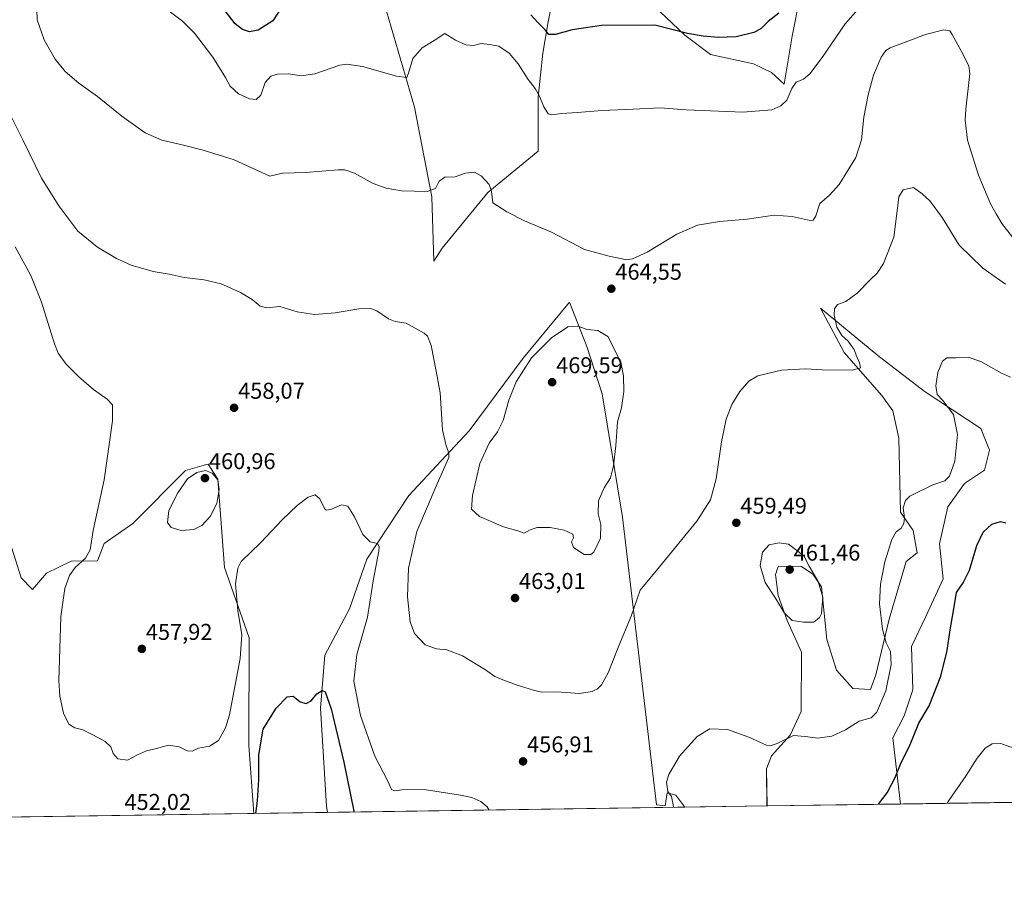
# Model space of a CAD drawing. Units: metres. Extents: x 601063 to 604523, y 4699092 to 4701456.
# Drawn here: x 602918 to 603349, y 4699092 to 4699468 of the extents above; entities that cross this region are included whole.
import ezdxf
from ezdxf.enums import TextEntityAlignment as Align

# ---------------------------------------------------------------- set-up
doc = ezdxf.new("R2010")
doc.units = ezdxf.units.M
doc.header["$MEASUREMENT"] = 0
for name, color, linetype, lineweight in [('Carátula', 7, 'Continuous', 5), ('Comarca CxS', 133, 'Continuous', 0), ('Comunidad Autónoma CxS', 142, 'Continuous', 0), ('Cultivos herbáceos CxS', 92, 'Continuous', 0), ('Curva de nivel maestra', 36, 'Continuous', 30), ('Curva de nivel normal', 36, 'Continuous', 0), ('Matorral', 135, 'Continuous', 0), ('Matorral CxS', 135, 'Continuous', 0), ('Municipio CxS', 142, 'Continuous', 0), ('Provincia CxS', 1, 'Continuous', 0), ('Punto de cota en terreno', 7, 'Continuous', 0), ('Rótulo de punto de cota en terreno', 19, 'Continuous', 0)]:
    doc.layers.add(name, color=color, linetype=linetype, lineweight=lineweight)
doc.styles.add('Arial', font='txt', dxfattribs={"height": 0.2})

# ---------------------------------------------------------------- blocks, each defined once
blk = doc.blocks.new('*U155')
at = {"layer": 'Cultivos herbáceos CxS', "color": 92, "linetype": 'Continuous', "lineweight": 0}
for points in [[(603078.5, 4699471.37, 473.11), (603090.79, 4699429.34, 467.85), (603098.4, 4699390.07, 464.53), (603099.2, 4699362.01, 462.16), (603102.81, 4699367.63, 462.65), (603122.84, 4699392.07, 464.76), (603144.87, 4699410.11, 467.61), (603144.87, 4699433.75, 469.78), (603146.87, 4699452.99, 472.88), (603149.29, 4699466.76, 475.72), (603152.48, 4699483.05, 478.65)], [(603192.74, 4699476.43, 476.7), (603209.16, 4699460.8, 474.71), (603220.38, 4699452.39, 473.57), (603239.21, 4699448.38, 472.77), (603247.02, 4699444.57, 471.77), (603252.63, 4699439.36, 470.62), (603256.03, 4699460.4, 472.86), (603262.84, 4699494.47, 475.74)], [(603391.42, 4699125.73, 450.39), (603303.47, 4699124.44, 447.85), (603300.14, 4699153.36, 451.89), (603305.1, 4699163.05, 451.77), (603308.88, 4699174.39, 451.54), (603308.41, 4699193.29, 452.2), (603314.55, 4699206.52, 452.05), (603322.24, 4699223.03, 451.78), (603320.58, 4699238.26, 451.76), (603324.23, 4699254.49, 452.02), (603331.56, 4699264.64, 452.84), (603340.29, 4699270.55, 451.92), (603342.42, 4699279.29, 452.01), (603338.64, 4699288.74, 452.82), (603313.84, 4699305.05, 456.08), (603293.53, 4699320.64, 458.07), (603268.5, 4699341.43, 461.34), (603278.89, 4699322.06, 460.31), (603295.42, 4699303.16, 459.19), (603300.14, 4699296.54, 458.73), (603302.74, 4699284.49, 457.92), (603303.45, 4699252.12, 454.98), (603309.12, 4699244.09, 454.29), (603310.77, 4699234.4, 454.31), (603306.05, 4699230.62, 454.26), (603298.49, 4699205.28, 454.49), (603292.73, 4699180.97, 456.12), (603290.35, 4699174.55, 456.3), (603282.69, 4699175, 457.66), (603275.46, 4699183.01, 458.77), (603271.21, 4699196.48, 458.58), (603268.97, 4699219.52, 459.64), (603265.07, 4699225.07, 459.97), (603260.11, 4699228.38, 460.36), (603250.08, 4699228.5, 460.68), (603249.44, 4699226.69, 460.69), (603249.21, 4699226.07, 460.69), (603248.78, 4699224.83, 460.66), (603249.96, 4699215.62, 460.25), (603253.97, 4699204.75, 459.61), (603260.11, 4699190.81, 458.94), (603260.03, 4699164.9, 457.26), (603255.27, 4699154.54, 454.87), (603247.01, 4699145.56, 453.73), (603244.88, 4699139.89, 453.35), (603245.08, 4699123.58, 453.56), (603209.11, 4699123.05, 453.86), (603205.2, 4699128.32, 454.54), (603201.43, 4699129.26, 455.01), (603200.48, 4699123.59, 455.31), (603196.7, 4699124.06, 455.34), (603181.83, 4699250, 463.4), (603172.85, 4699303.87, 466.2), (603166.24, 4699324.66, 465.7), (603164.66, 4699328.71, 465.27), (603158.68, 4699344.04, 464.2), (603138.37, 4699319.46, 464.72), (603114.75, 4699287.8, 461.4), (603088.3, 4699259.45, 457.31), (603069.88, 4699231.57, 454.34), (603062.32, 4699209.83, 452.75), (603051.46, 4699189.51, 450.81), (603049.57, 4699166.36, 449.57), (603052.22, 4699123.5, 446.94), (603052.6, 4699120.74, 446.79), (603020.39, 4699120.27, 450.3), (603018.16, 4699150.06, 451.84), (603018.4, 4699197.08, 453.6), (603007.57, 4699227.96, 456.41), (603004.7, 4699266.54, 459.48), (603004.41, 4699267, 459.52), (603000.45, 4699273.16, 459.19), (602998.71, 4699272.66, 459.29), (602990.53, 4699270.32, 459.09), (602967.39, 4699247.17, 457.44), (602954.87, 4699238.42, 455.86), (602952.03, 4699230.86, 456.32), (602940.46, 4699230.63, 453.88), (602929.6, 4699225.43, 452.23), (602923.46, 4699218.34, 451.44), (602918.6, 4699223.4, 450.91), (602912.74, 4699241.96, 450.06)]]:
    blk.add_polyline3d(points, dxfattribs=at)
blk = doc.blocks.new('*U156')
at = {"layer": 'Comarca CxS', "color": 133, "linetype": 'Continuous', "lineweight": 0}
blk.add_polyline3d([(603948.68, 4699133.94, 447.58), (601096.05, 4699091.93, 436.31)], dxfattribs=at)
blk = doc.blocks.new('*U157')
at = {"layer": 'Municipio CxS', "color": 142, "linetype": 'Continuous', "lineweight": 0}
blk.add_polyline3d([(603948.68, 4699133.94, 447.58), (601096.05, 4699091.93, 436.31)], dxfattribs=at)
blk = doc.blocks.new('*U158')
at = {"layer": 'Comarca CxS', "color": 133, "linetype": 'Continuous', "lineweight": 0}
blk.add_polyline3d([(603948.68, 4699133.94, 447.58), (601096.05, 4699091.93, 436.31)], dxfattribs=at)
blk = doc.blocks.new('*U159')
at = {"layer": 'Municipio CxS', "color": 142, "linetype": 'Continuous', "lineweight": 0}
blk.add_polyline3d([(603948.68, 4699133.94, 447.58), (601096.05, 4699091.93, 436.31)], dxfattribs=at)
blk = doc.blocks.new('*U175')
at = {"layer": 'Curva de nivel normal', "color": 36, "linetype": 'Continuous', "lineweight": 0}
blk.add_polyline3d([(603355.19, 4699125.2, 445), (603355.16, 4699125.83, 445), (603355.54, 4699137.38, 445), (603356.4, 4699143.81, 445), (603356.22, 4699147.55, 445), (603354.9, 4699148.76, 445), (603351.42, 4699149.44, 445), (603347.43, 4699150.89, 445), (603343.62, 4699150.82, 445), (603340.54, 4699148.8, 445), (603337.15, 4699144.46, 445), (603332.2, 4699136.94, 445), (603324.62, 4699125.9, 445), (603323.91, 4699124.74, 445)], dxfattribs=at)
blk = doc.blocks.new('*U188')
at = {"layer": 'Curva de nivel normal', "color": 36, "linetype": 'Continuous', "lineweight": 0}
for points in [[(602915.86, 4699368.21, 455), (602922.74, 4699355.7, 455), (602927.51, 4699344, 455), (602933.11, 4699325.78, 455), (602934.8, 4699321.76, 455), (602938.03, 4699317.09, 455), (602943.75, 4699311.35, 455), (602950.16, 4699305.87, 455), (602956.18, 4699301.55, 455), (602958.54, 4699299.12, 455), (602958.5, 4699292.06, 455), (602954.83, 4699266.23, 455), (602950.12, 4699244.06, 455), (602948.74, 4699235.65, 455), (602946.72, 4699231.99, 455), (602942.2, 4699227.94, 455), (602939.71, 4699224.49, 455), (602937.6, 4699218.7, 455), (602935.88, 4699206.5, 455), (602934.99, 4699178.36, 455), (602935.44, 4699171.66, 455), (602937.06, 4699164.23, 455), (602939.4, 4699159.43, 455), (602942.06, 4699157.75, 455), (602945.54, 4699156.92, 455), (602949.9, 4699154.65, 455), (602955.27, 4699151.86, 455), (602957.77, 4699149.43, 455), (602958.83, 4699146.49, 455), (602960.84, 4699144.17, 455), (602965.04, 4699143.58, 455), (602969.41, 4699146.02, 455), (602973.47, 4699147.74, 455), (602977.75, 4699148.74, 455), (602983, 4699150.21, 455), (602987.72, 4699149.43, 455), (602991.21, 4699147.75, 455), (602993.47, 4699147.52, 455), (602996.14, 4699148.86, 455), (603000.98, 4699149.73, 455), (603004.89, 4699152.2, 455), (603007.95, 4699157.79, 455), (603009.71, 4699163.46, 455), (603014.48, 4699188.13, 455), (603015.09, 4699198.48, 455), (603013.36, 4699209.13, 455), (603012.44, 4699220.8, 455), (603013.39, 4699227.63, 455), (603014.85, 4699230.62, 455), (603023.45, 4699238.89, 455), (603032.79, 4699248.76, 455), (603039.31, 4699255, 455), (603044.18, 4699258.64, 455), (603047.26, 4699259.71, 455), (603049.26, 4699258, 455), (603051.41, 4699253.68, 455), (603052.14, 4699253.03, 455), (603054.13, 4699253.31, 455), (603058.79, 4699255.28, 455), (603061.62, 4699254.72, 455), (603064.55, 4699250.16, 455), (603068.06, 4699242.41, 455), (603071.34, 4699239.21, 455), (603074.48, 4699238.48, 455), (603075.31, 4699237.16, 455), (603075.1, 4699235.1, 455), (603072.68, 4699222.02, 455), (603070.22, 4699206.22, 455), (603065.54, 4699189.86, 455), (603064.24, 4699178.16, 455), (603067.15, 4699163.23, 455), (603073.4, 4699145.36, 455), (603079.08, 4699134.44, 455), (603080.71, 4699130.77, 455), (603081.97, 4699130.25, 455), (603085.21, 4699130.69, 455), (603095.05, 4699130.74, 455), (603110.88, 4699128.29, 455), (603115.82, 4699127.28, 455), (603119.78, 4699125.55, 455), (603122.55, 4699123.22, 455), (603123.41, 4699121.79, 455)], [(603204.04, 4699122.97, 455), (603204.13, 4699123.31, 455), (603203.28, 4699127.69, 455), (603201.7, 4699129.95, 455), (603201.14, 4699133.99, 455), (603202.12, 4699137.34, 455), (603206.81, 4699145.32, 455), (603214.53, 4699154.02, 455), (603220.11, 4699157.26, 455), (603227.77, 4699157.02, 455), (603237.15, 4699153.67, 455), (603244.79, 4699150.24, 455), (603246.39, 4699149.93, 455), (603249.49, 4699150.93, 455), (603256.61, 4699154.42, 455), (603261.74, 4699154.04, 455), (603267.34, 4699153.29, 455), (603273.41, 4699154.17, 455), (603279.43, 4699156.93, 455), (603285.43, 4699160.64, 455), (603290.63, 4699162.09, 455), (603293.22, 4699164.67, 455), (603297.03, 4699174.02, 455), (603299.39, 4699185.53, 455), (603299.16, 4699191.12, 455), (603297.25, 4699194.95, 455), (603295.59, 4699200.88, 455), (603294.28, 4699212.01, 455), (603294.7, 4699220.65, 455), (603296.7, 4699230.4, 455), (603299.8, 4699240.23, 455), (603301.66, 4699243.56, 455), (603303.77, 4699245.2, 455), (603304.98, 4699247.12, 455), (603305.21, 4699249.62, 455), (603304.73, 4699254.04, 455), (603305.73, 4699257.31, 455), (603307.58, 4699259.07, 455), (603317.72, 4699264.13, 455), (603322.97, 4699265.88, 455), (603324.97, 4699267.9, 455), (603327.28, 4699274.45, 455), (603328.43, 4699286.12, 455), (603326.74, 4699294.92, 455), (603322.11, 4699301, 455), (603319.62, 4699303.59, 455), (603318.95, 4699307.48, 455), (603319.87, 4699313.25, 455), (603321.9, 4699318.28, 455), (603323.87, 4699319.66, 455), (603327.76, 4699319.61, 455), (603333.1, 4699320, 455), (603338.76, 4699318.13, 455), (603347.76, 4699312.96, 455), (603351.75, 4699311.21, 455)], [(603150.08, 4699122.18, 455), (603151.29, 4699122.33, 455), (603152.19, 4699122.21, 455)]]:
    blk.add_polyline3d(points, dxfattribs=at)
blk = doc.blocks.new('*U190')
at = {"layer": 'Curva de nivel maestra', "color": 36, "linetype": 'Continuous', "lineweight": 30}
for points in [[(603293.93, 4699124.3, 450), (603297.62, 4699129.31, 450), (603301.14, 4699136.08, 450), (603303.76, 4699142.63, 450), (603307.43, 4699149.73, 450), (603311.5, 4699159.79, 450), (603316.13, 4699167.43, 450), (603321.23, 4699180.34, 450), (603324.01, 4699191.64, 450), (603325.31, 4699200.68, 450), (603326.77, 4699208.96, 450), (603327.98, 4699217.01, 450), (603330.93, 4699221.28, 450), (603333.72, 4699226.8, 450), (603336.97, 4699237.53, 450), (603339.66, 4699243.43, 450), (603343.5, 4699246.88, 450), (603347.36, 4699247.99, 450), (603349.6, 4699247.44, 450)], [(603021.23, 4699120.28, 450), (603021.94, 4699125.8, 450), (603022.65, 4699135.21, 450), (603022.59, 4699145.98, 450), (603024.46, 4699157.15, 450), (603030.21, 4699166.36, 450), (603034.98, 4699171.37, 450), (603037.68, 4699171.62, 450), (603040.69, 4699169.08, 450), (603043.35, 4699168.45, 450), (603045.55, 4699169.55, 450), (603048.02, 4699172.64, 450), (603050.37, 4699174.1, 450), (603051.66, 4699173.46, 450), (603054.28, 4699166.07, 450), (603059.78, 4699142.72, 450), (603064.15, 4699121.35, 450), (603064.27, 4699120.92, 450)]]:
    blk.add_polyline3d(points, dxfattribs=at)
blk = doc.blocks.new('5PATER')
at = {"layer": 'Carátula', "linetype": 'Continuous', "lineweight": 5}
h = blk.add_hatch(color=250, dxfattribs=at)
edge = h.paths.add_edge_path()
edge.add_ellipse((0, 0.01), major_axis=(-1.33, -1.34), ratio=0.999422, start_angle=0, end_angle=360)

msp = doc.modelspace()

# ---------------------------------------------------------------- linework, layer by layer
at = {"layer": 'Comunidad Autónoma CxS', "color": 142, "linetype": 'Continuous', "lineweight": 0}
msp.add_polyline3d([(604523.12, 4699142.4, 409.12), (601096.05, 4699091.93, 436.31), (601062.58, 4701405.14, 403.93), (604488.49, 4701455.6, 373.06), (604523.12, 4699142.4, 409.12)], close=True, dxfattribs=at)
msp.add_polyline3d([(604523.12, 4699142.4, 409.12), (601096.05, 4699091.93, 436.31), (601062.58, 4701405.14, 403.93), (604488.49, 4701455.6, 373.06), (604523.12, 4699142.4, 409.12)], close=True, dxfattribs=at)
at = {"layer": 'Cultivos herbáceos CxS', "color": 92, "linetype": 'Continuous', "lineweight": 0}
for points in [[(603262.84, 4699494.47, 475.74), (603256.03, 4699460.4, 472.86), (603252.63, 4699439.36, 470.62), (603247.02, 4699444.57, 471.77), (603239.21, 4699448.38, 472.77), (603220.38, 4699452.39, 473.57), (603209.16, 4699460.8, 474.71), (603192.74, 4699476.43, 476.7)], [(603152.48, 4699483.05, 478.65), (603149.29, 4699466.76, 475.72), (603146.87, 4699452.99, 472.88), (603144.87, 4699433.75, 469.78), (603144.87, 4699410.11, 467.61), (603122.84, 4699392.07, 464.76), (603102.81, 4699367.63, 462.65), (603099.2, 4699362.02, 462.16), (603098.4, 4699390.07, 464.53), (603090.79, 4699429.35, 467.85), (603078.5, 4699471.37, 473.11)], [(603052.59, 4699120.74, 446.79), (603052.22, 4699123.5, 446.94), (603049.57, 4699166.36, 449.57), (603051.46, 4699189.51, 450.81), (603062.32, 4699209.83, 452.75), (603069.88, 4699231.57, 454.34), (603088.3, 4699259.45, 457.31), (603114.75, 4699287.8, 461.4), (603138.37, 4699319.46, 464.72), (603158.68, 4699344.04, 464.2), (603164.66, 4699328.71, 465.27), (603166.24, 4699324.66, 465.7), (603172.85, 4699303.87, 466.2), (603181.83, 4699250, 463.4), (603196.7, 4699124.06, 455.34), (603200.48, 4699123.59, 455.31), (603201.43, 4699129.26, 455.01), (603205.2, 4699128.32, 454.54), (603209.11, 4699123.05, 453.86)], [(603245.07, 4699123.58, 453.56), (603244.88, 4699139.89, 453.35), (603247.01, 4699145.56, 453.73), (603255.27, 4699154.54, 454.87), (603260.03, 4699164.9, 457.26), (603260.11, 4699190.81, 458.94), (603253.97, 4699204.75, 459.61), (603249.96, 4699215.62, 460.25), (603248.78, 4699224.83, 460.66), (603249.21, 4699226.07, 460.69), (603249.44, 4699226.69, 460.69), (603250.08, 4699228.5, 460.68), (603260.11, 4699228.38, 460.36), (603265.07, 4699225.07, 459.97), (603268.97, 4699219.52, 459.64), (603271.21, 4699196.48, 458.58), (603275.46, 4699183.01, 458.77), (603282.69, 4699175, 457.66), (603290.35, 4699174.55, 456.3), (603292.73, 4699180.97, 456.12), (603298.49, 4699205.28, 454.49), (603306.05, 4699230.62, 454.26), (603310.77, 4699234.4, 454.31), (603309.12, 4699244.09, 454.29), (603303.45, 4699252.12, 454.98), (603302.74, 4699284.49, 457.92), (603300.14, 4699296.54, 458.73), (603295.42, 4699303.16, 459.19), (603278.89, 4699322.06, 460.31), (603268.5, 4699341.44, 461.34), (603293.53, 4699320.64, 458.07), (603313.84, 4699305.05, 456.08), (603338.64, 4699288.74, 452.82), (603342.42, 4699279.29, 452.01), (603340.29, 4699270.55, 451.92), (603331.56, 4699264.65, 452.84), (603324.23, 4699254.49, 452.02), (603320.58, 4699238.26, 451.76), (603322.24, 4699223.03, 451.78), (603314.55, 4699206.52, 452.05), (603308.41, 4699193.29, 452.2), (603308.88, 4699174.39, 451.54), (603305.1, 4699163.05, 451.77), (603300.14, 4699153.36, 451.89), (603303.47, 4699124.44, 447.85)], [(602912.74, 4699241.96, 450.06), (602918.6, 4699223.4, 450.91), (602923.46, 4699218.34, 451.44), (602929.6, 4699225.43, 452.23), (602940.46, 4699230.63, 453.88), (602952.03, 4699230.86, 456.32), (602954.87, 4699238.42, 455.86), (602967.38, 4699247.17, 457.44), (602990.53, 4699270.32, 459.09), (602998.71, 4699272.66, 459.29), (603000.45, 4699273.16, 459.19), (603004.41, 4699267, 459.52), (603004.7, 4699266.54, 459.48), (603007.57, 4699227.96, 456.41), (603018.4, 4699197.08, 453.6), (603018.16, 4699150.06, 451.84), (603020.39, 4699120.27, 450.3)], [(603391.42, 4699125.73, 450.39), (603303.47, 4699124.44, 447.85)], [(603052.59, 4699120.74, 446.79), (603020.39, 4699120.27, 450.3)], [(603245.07, 4699123.58, 453.56), (603209.11, 4699123.05, 453.86)]]:
    msp.add_polyline3d(points, dxfattribs=at)
at = {"layer": 'Curva de nivel maestra', "color": 36, "linetype": 'Continuous', "lineweight": 30}
for points in [[(603032.76, 4699473.4, 475), (603028.76, 4699467.17, 475), (603022.31, 4699463.02, 475), (603018.53, 4699462.36, 475), (603015.5, 4699463.28, 475), (603012.22, 4699465.77, 475), (603007.79, 4699471.51, 475)], [(603250.25, 4699470.42, 475), (603245.58, 4699466.77, 475), (603242.38, 4699463.63, 475), (603239.32, 4699461.97, 475), (603231.64, 4699460.08, 475), (603223.7, 4699459.77, 475), (603217.14, 4699460.46, 475), (603210.23, 4699461.56, 475), (603195.91, 4699465.18, 475), (603172.65, 4699465.11, 475), (603159.78, 4699463.18, 475), (603152.45, 4699461.17, 475), (603149.62, 4699461.14, 475), (603147.97, 4699463.22, 475), (603144.68, 4699466.36, 475), (603141.63, 4699469.73, 475)]]:
    msp.add_polyline3d(points, dxfattribs=at)
at = {"layer": 'Curva de nivel normal', "color": 36, "linetype": 'Continuous', "lineweight": 0}
for points in [[(602925.09, 4699480.92, 465), (602925.62, 4699467.61, 465), (602928.59, 4699458.78, 465), (602933.46, 4699450.32, 465), (602937.8, 4699444.9, 465), (602943.79, 4699439.91, 465), (602952.01, 4699434.03, 465), (602962.67, 4699425.41, 465), (602972.79, 4699418.14, 465), (602980.16, 4699414.87, 465), (602989.02, 4699412.92, 465), (602998.21, 4699410.52, 465), (603011.85, 4699406.34, 465), (603027.46, 4699399.11, 465), (603033.02, 4699400.41, 465), (603042.98, 4699400.74, 465), (603057.28, 4699401.98, 465), (603060.18, 4699401.95, 465), (603064.46, 4699400.46, 465), (603072.59, 4699396, 465), (603078.3, 4699393.9, 465), (603085.12, 4699392.81, 465), (603096.35, 4699392.52, 465), (603099.99, 4699393.71, 465), (603101.54, 4699397.02, 465), (603103.98, 4699398.7, 465), (603108.52, 4699398.85, 465), (603113.13, 4699400.45, 465), (603117.07, 4699400.86, 465), (603119.91, 4699399.31, 465), (603123.51, 4699395.58, 465), (603124.44, 4699392.43, 465), (603125, 4699387.48, 465), (603131.2, 4699383.58, 465), (603138.88, 4699379.64, 465), (603150.67, 4699374.67, 465), (603165.14, 4699367.14, 465), (603176.03, 4699364.11, 465), (603183.64, 4699362.56, 465), (603186.21, 4699362.94, 465), (603192.68, 4699365.87, 465), (603205.53, 4699373.85, 465), (603214.68, 4699377.78, 465), (603224.35, 4699379.35, 465), (603236.44, 4699380.37, 465), (603248.26, 4699382.14, 465), (603256.1, 4699381.56, 465), (603263.92, 4699379.7, 465), (603265.3, 4699379.86, 465), (603266.4, 4699381.82, 465), (603268.18, 4699387.18, 465), (603272.47, 4699390.91, 465), (603276.69, 4699395.57, 465), (603283.93, 4699407.3, 465), (603286.38, 4699415.09, 465), (603287.43, 4699424.93, 465), (603289.34, 4699434.77, 465), (603291.75, 4699443.31, 465), (603295.06, 4699451.27, 465), (603297.12, 4699454.2, 465), (603298.93, 4699455.28, 465), (603307.94, 4699458.65, 465), (603314.51, 4699461.18, 465), (603322.53, 4699463.2, 465), (603325.15, 4699462.71, 465), (603326.2, 4699461.13, 465), (603331.04, 4699452.06, 465), (603333.48, 4699447.31, 465), (603333.84, 4699444.1, 465), (603332.08, 4699428.42, 465), (603331.85, 4699423.66, 465), (603332.91, 4699414.91, 465), (603337.62, 4699399.56, 465), (603342.91, 4699387.1, 465), (603345.42, 4699382.72, 465), (603347.84, 4699378.52, 465), (603352.52, 4699372.54, 465)], [(603288.28, 4699475.96, 470), (603279.32, 4699465.77, 470), (603269.16, 4699451.12, 470), (603263.85, 4699443.94, 470), (603261.1, 4699441.62, 470), (603257.91, 4699440.26, 470), (603255.98, 4699437.5, 470), (603253.69, 4699432.35, 470), (603251.16, 4699429.88, 470), (603247.17, 4699428.26, 470), (603234.44, 4699427.18, 470), (603209.69, 4699428.18, 470), (603198.31, 4699429, 470), (603186.44, 4699428.48, 470), (603172.98, 4699427.97, 470), (603161.98, 4699426.97, 470), (603155.27, 4699426.59, 470), (603150.85, 4699425.98, 470), (603149.22, 4699426.46, 470), (603147.41, 4699429.47, 470), (603145.49, 4699434.19, 470), (603143.57, 4699437.48, 470), (603140.55, 4699441.46, 470), (603136.13, 4699448.34, 470), (603132.22, 4699453.01, 470), (603127.63, 4699456, 470), (603123.54, 4699456.77, 470), (603119.99, 4699457.22, 470), (603116.55, 4699456.4, 470), (603113.16, 4699456.62, 470), (603108.68, 4699458.7, 470), (603103.96, 4699461.61, 470), (603099.3, 4699458.56, 470), (603094.12, 4699455.33, 470), (603089.95, 4699450.6, 470), (603088.12, 4699444.3, 470), (603087.32, 4699442.27, 470), (603082.91, 4699442.92, 470), (603067.91, 4699447.21, 470), (603061.16, 4699448.2, 470), (603058.13, 4699447.7, 470), (603047.13, 4699443.99, 470), (603041.13, 4699443.09, 470), (603035.59, 4699443.9, 470), (603030.73, 4699443.81, 470), (603027.86, 4699442.9, 470), (603025.42, 4699440.18, 470), (603023.43, 4699434.66, 470), (603021.39, 4699432.67, 470), (603018.51, 4699433.01, 470), (603013.72, 4699435.22, 470), (603010.02, 4699438.57, 470), (603007.99, 4699442.34, 470), (603002.5, 4699451.25, 470), (602994.45, 4699461.73, 470), (602989.12, 4699467.01, 470), (602982.82, 4699471.77, 470)], [(602911.53, 4699430.49, 460), (602919.41, 4699414.71, 460), (602927.5, 4699398.22, 460), (602934.98, 4699386.21, 460), (602943.35, 4699375.11, 460), (602951.9, 4699368.03, 460), (602960.27, 4699363.11, 460), (602966.77, 4699360.29, 460), (602976.34, 4699357.45, 460), (602983.37, 4699356.28, 460), (602989.86, 4699354.87, 460), (602998.72, 4699353.85, 460), (603006.13, 4699352.02, 460), (603014.5, 4699348.32, 460), (603019.62, 4699345.19, 460), (603023.17, 4699342.23, 460), (603026.13, 4699341.55, 460), (603031.79, 4699342.14, 460), (603039.32, 4699339.76, 460), (603046.9, 4699338.58, 460), (603055.97, 4699339.29, 460), (603066.4, 4699341.11, 460), (603071.2, 4699341.4, 460), (603074.26, 4699340.3, 460), (603079.4, 4699336.71, 460), (603082.3, 4699335.61, 460), (603087.13, 4699334.79, 460), (603094.91, 4699330.51, 460), (603096.43, 4699329.13, 460), (603098.01, 4699325.1, 460), (603100.29, 4699313.8, 460), (603101.93, 4699304.29, 460), (603103.04, 4699288.12, 460), (603104.66, 4699281.12, 460), (603105.8, 4699278.16, 460), (603105.72, 4699276.12, 460), (603100.73, 4699264.59, 460), (603091.75, 4699243.67, 460), (603088.05, 4699227.6, 460), (603087.74, 4699215.06, 460), (603088.81, 4699204.16, 460), (603090.69, 4699199.04, 460), (603095.38, 4699194.06, 460), (603100.34, 4699192.36, 460), (603104.92, 4699191.94, 460), (603111.78, 4699189.3, 460), (603121.76, 4699183.15, 460), (603125.99, 4699180.18, 460), (603128.76, 4699179.11, 460), (603135.19, 4699176.54, 460), (603142.84, 4699174.19, 460), (603146.31, 4699173.32, 460), (603153, 4699173.52, 460), (603162.93, 4699172.74, 460), (603168.57, 4699173.64, 460), (603170.8, 4699174.85, 460), (603172.62, 4699176.64, 460), (603175.52, 4699181.8, 460), (603179.93, 4699192.93, 460), (603185.57, 4699206.66, 460), (603189.6, 4699218.03, 460), (603198.03, 4699228.2, 460), (603214.29, 4699248.22, 460), (603220.4, 4699257.48, 460), (603222.84, 4699266.66, 460), (603225.21, 4699282.92, 460), (603227.27, 4699292.81, 460), (603229.68, 4699299.31, 460), (603233.23, 4699304.97, 460), (603237.05, 4699309.4, 460), (603241.11, 4699311.81, 460), (603251.42, 4699314.22, 460), (603261.91, 4699314.86, 460), (603269.29, 4699314.46, 460), (603282.44, 4699314.25, 460), (603286.04, 4699315.26, 460), (603285.64, 4699317.45, 460), (603284.07, 4699320.81, 460), (603283.31, 4699323.25, 460), (603281.86, 4699325.1, 460), (603280.64, 4699326.96, 460), (603277.86, 4699329.43, 460), (603275.6, 4699333.05, 460), (603274.5, 4699338.34, 460), (603274.65, 4699341.13, 460), (603275.95, 4699343.02, 460), (603279.58, 4699344.39, 460), (603284.61, 4699347.92, 460), (603290.32, 4699354.02, 460), (603293.37, 4699356.74, 460), (603296.14, 4699361.02, 460), (603300.66, 4699372.44, 460), (603301.91, 4699382.78, 460), (603302.86, 4699390.11, 460), (603304.73, 4699393.14, 460), (603309.17, 4699394.24, 460), (603313.08, 4699391.48, 460), (603316.42, 4699388.31, 460), (603321.72, 4699381.11, 460), (603329.22, 4699369.01, 460), (603339.6, 4699358.97, 460), (603349.54, 4699351.92, 460)], [(603167.98, 4699233.6, 465), (603169.28, 4699234.59, 465), (603172.12, 4699240.83, 465), (603172.36, 4699246.79, 465), (603171.21, 4699251.45, 465), (603171.36, 4699257.12, 465), (603173.75, 4699262.79, 465), (603176.49, 4699267.2, 465), (603177.91, 4699272.36, 465), (603178.83, 4699281.2, 465), (603179.64, 4699291.7, 465), (603181.39, 4699297.79, 465), (603182.37, 4699304.96, 465), (603182.31, 4699311.81, 465), (603181.13, 4699317.84, 465), (603175.33, 4699329, 465), (603171.06, 4699331.65, 465), (603166.35, 4699332.13, 465), (603162.22, 4699333.55, 465), (603157.92, 4699333.29, 465), (603150.79, 4699328.48, 465), (603141.92, 4699319.7, 465), (603135.3, 4699309.16, 465), (603132.1, 4699301.09, 465), (603129.56, 4699292.24, 465), (603127.12, 4699287.26, 465), (603123.42, 4699282.36, 465), (603119.34, 4699273.43, 465), (603116.13, 4699259.5, 465), (603115.74, 4699253.4, 465), (603119.17, 4699250.18, 465), (603129.74, 4699245.74, 465), (603135.92, 4699243.92, 465), (603138.7, 4699242.98, 465), (603141.36, 4699244.44, 465), (603144.43, 4699245.37, 465), (603150.16, 4699245.49, 465), (603156.33, 4699244.33, 465), (603160, 4699242.47, 465), (603160.38, 4699240.98, 465), (603159.46, 4699239.12, 465), (603160.36, 4699236.75, 465), (603164.96, 4699233.67, 465), (603167.98, 4699233.6, 465)], [(602988.53, 4699244.18, 460), (602994.1, 4699244.54, 460), (602997.67, 4699246.31, 460), (603001.26, 4699250.27, 460), (603004.17, 4699255.88, 460), (603005.25, 4699262.01, 460), (603004.68, 4699266.34, 460), (603002.11, 4699269.19, 460), (602999.3, 4699270.44, 460), (602995.47, 4699269.56, 460), (602991.42, 4699266.68, 460), (602987.12, 4699260.65, 460), (602983.25, 4699252.81, 460), (602982.56, 4699247.67, 460), (602984.24, 4699245.42, 460), (602988.53, 4699244.18, 460)], [(603265.54, 4699203.98, 460), (603268.03, 4699206.03, 460), (603268.93, 4699207.8, 460), (603269.52, 4699214.88, 460), (603267.44, 4699221.82, 460), (603263.5, 4699228.55, 460), (603261.18, 4699233.02, 460), (603254.44, 4699238.12, 460), (603250.35, 4699238.7, 460), (603246.01, 4699237.81, 460), (603243.04, 4699234.6, 460), (603242.08, 4699228.8, 460), (603244.32, 4699221.4, 460), (603248.84, 4699214.52, 460), (603252.76, 4699207.93, 460), (603256.04, 4699204.78, 460), (603261.12, 4699204.05, 460), (603265.54, 4699203.98, 460)]]:
    msp.add_polyline3d(points, dxfattribs=at)
at = {"layer": 'Matorral', "color": 135, "linetype": 'Continuous', "lineweight": 0}
for points in [[(603262.84, 4699494.47, 475.74), (603256.03, 4699460.4, 472.86), (603252.63, 4699439.36, 470.62), (603247.02, 4699444.57, 471.77), (603239.21, 4699448.38, 472.77), (603220.38, 4699452.39, 473.57), (603209.16, 4699460.8, 474.71), (603192.74, 4699476.43, 476.7)], [(603152.48, 4699483.05, 478.65), (603149.29, 4699466.76, 475.72), (603146.87, 4699452.99, 472.88), (603144.87, 4699433.75, 469.78), (603144.87, 4699410.11, 467.61), (603122.84, 4699392.07, 464.76), (603102.81, 4699367.63, 462.65), (603099.2, 4699362.02, 462.16), (603098.4, 4699390.07, 464.53), (603090.79, 4699429.35, 467.85), (603078.5, 4699471.37, 473.11)], [(603052.59, 4699120.74, 446.79), (603052.22, 4699123.5, 446.94), (603049.57, 4699166.36, 449.57), (603051.46, 4699189.51, 450.81), (603062.32, 4699209.83, 452.75), (603069.88, 4699231.57, 454.34), (603088.3, 4699259.45, 457.31), (603114.75, 4699287.8, 461.4), (603138.37, 4699319.46, 464.72), (603158.68, 4699344.04, 464.2), (603164.66, 4699328.71, 465.27), (603166.24, 4699324.66, 465.7), (603172.85, 4699303.87, 466.2), (603181.83, 4699250, 463.4), (603196.7, 4699124.06, 455.34), (603200.48, 4699123.59, 455.31), (603201.43, 4699129.26, 455.01), (603205.2, 4699128.32, 454.54), (603209.11, 4699123.05, 453.86)], [(603245.07, 4699123.58, 453.56), (603244.88, 4699139.89, 453.35), (603247.01, 4699145.56, 453.73), (603255.27, 4699154.54, 454.87), (603260.03, 4699164.9, 457.26), (603260.11, 4699190.81, 458.94), (603253.97, 4699204.75, 459.61), (603249.96, 4699215.62, 460.25), (603248.78, 4699224.83, 460.66), (603249.21, 4699226.07, 460.69), (603249.44, 4699226.69, 460.69), (603250.08, 4699228.5, 460.68), (603260.11, 4699228.38, 460.36), (603265.07, 4699225.07, 459.97), (603268.97, 4699219.52, 459.64), (603271.21, 4699196.48, 458.58), (603275.46, 4699183.01, 458.77), (603282.69, 4699175, 457.66), (603290.35, 4699174.55, 456.3), (603292.73, 4699180.97, 456.12), (603298.49, 4699205.28, 454.49), (603306.05, 4699230.62, 454.26), (603310.77, 4699234.4, 454.31), (603309.12, 4699244.09, 454.29), (603303.45, 4699252.12, 454.98), (603302.74, 4699284.49, 457.92), (603300.14, 4699296.54, 458.73), (603295.42, 4699303.16, 459.19), (603278.89, 4699322.06, 460.31), (603268.5, 4699341.44, 461.34), (603293.53, 4699320.64, 458.07), (603313.84, 4699305.05, 456.08), (603338.64, 4699288.74, 452.82), (603342.42, 4699279.29, 452.01), (603340.29, 4699270.55, 451.92), (603331.56, 4699264.65, 452.84), (603324.23, 4699254.49, 452.02), (603320.58, 4699238.26, 451.76), (603322.24, 4699223.03, 451.78), (603314.55, 4699206.52, 452.05), (603308.41, 4699193.29, 452.2), (603308.88, 4699174.39, 451.54), (603305.1, 4699163.05, 451.77), (603300.14, 4699153.36, 451.89), (603303.47, 4699124.44, 447.85)], [(602912.74, 4699241.96, 450.06), (602918.6, 4699223.4, 450.91), (602923.46, 4699218.34, 451.44), (602929.6, 4699225.43, 452.23), (602940.46, 4699230.63, 453.88), (602952.03, 4699230.86, 456.32), (602954.87, 4699238.42, 455.86), (602967.38, 4699247.17, 457.44), (602990.53, 4699270.32, 459.09), (602998.71, 4699272.66, 459.29), (603000.45, 4699273.16, 459.19), (603004.41, 4699267, 459.52), (603004.7, 4699266.54, 459.48), (603007.57, 4699227.96, 456.41), (603018.4, 4699197.08, 453.6), (603018.16, 4699150.06, 451.84), (603020.39, 4699120.27, 450.3)], [(603303.47, 4699124.44, 447.85), (603245.07, 4699123.58, 453.56)], [(603020.39, 4699120.27, 450.3), (602870.97, 4699118.07, 440.37), (602869.89, 4699118.05, 440.36), (602868.82, 4699118.04, 440.34), (602863.64, 4699117.96, 440.07)], [(603209.11, 4699123.05, 453.86), (603052.59, 4699120.74, 446.79)]]:
    msp.add_polyline3d(points, dxfattribs=at)
at = {"layer": 'Matorral CxS', "color": 135, "linetype": 'Continuous', "lineweight": 0}
for points in [[(603262.84, 4699494.47, 475.74), (603256.03, 4699460.4, 472.86), (603252.63, 4699439.36, 470.62), (603247.02, 4699444.57, 471.77), (603239.21, 4699448.38, 472.77), (603220.38, 4699452.39, 473.57), (603209.16, 4699460.8, 474.71), (603192.74, 4699476.43, 476.7)], [(603152.48, 4699483.05, 478.65), (603149.29, 4699466.76, 475.72), (603146.87, 4699452.99, 472.88), (603144.87, 4699433.75, 469.78), (603144.87, 4699410.11, 467.61), (603122.84, 4699392.07, 464.76), (603102.81, 4699367.63, 462.65), (603099.2, 4699362.01, 462.16), (603098.4, 4699390.07, 464.53), (603090.79, 4699429.34, 467.85), (603078.5, 4699471.37, 473.11)]]:
    msp.add_polyline3d(points, dxfattribs=at)
for points in [[(603209.11, 4699123.05, 453.86), (603052.6, 4699120.74, 446.79), (603052.22, 4699123.5, 446.94), (603049.57, 4699166.36, 449.57), (603051.46, 4699189.51, 450.81), (603062.32, 4699209.83, 452.75), (603069.88, 4699231.57, 454.34), (603088.3, 4699259.45, 457.31), (603114.75, 4699287.8, 461.4), (603138.37, 4699319.46, 464.72), (603158.68, 4699344.04, 464.2), (603164.66, 4699328.71, 465.27), (603166.24, 4699324.66, 465.7), (603172.85, 4699303.87, 466.2), (603181.83, 4699250, 463.4), (603196.7, 4699124.06, 455.34), (603200.48, 4699123.59, 455.31), (603201.43, 4699129.26, 455.01), (603205.2, 4699128.32, 454.54), (603209.11, 4699123.05, 453.86)], [(603303.47, 4699124.44, 447.85), (603245.08, 4699123.58, 453.56), (603244.88, 4699139.89, 453.35), (603247.01, 4699145.56, 453.73), (603255.27, 4699154.54, 454.87), (603260.03, 4699164.9, 457.26), (603260.11, 4699190.81, 458.94), (603253.97, 4699204.75, 459.61), (603249.96, 4699215.62, 460.25), (603248.78, 4699224.83, 460.66), (603249.21, 4699226.07, 460.69), (603249.44, 4699226.69, 460.69), (603250.08, 4699228.5, 460.68), (603260.11, 4699228.38, 460.36), (603265.07, 4699225.07, 459.97), (603268.97, 4699219.52, 459.64), (603271.21, 4699196.48, 458.58), (603275.46, 4699183.01, 458.77), (603282.69, 4699175, 457.66), (603290.35, 4699174.55, 456.3), (603292.73, 4699180.97, 456.12), (603298.49, 4699205.28, 454.49), (603306.05, 4699230.62, 454.26), (603310.77, 4699234.4, 454.31), (603309.12, 4699244.09, 454.29), (603303.45, 4699252.12, 454.98), (603302.74, 4699284.49, 457.92), (603300.14, 4699296.54, 458.73), (603295.42, 4699303.16, 459.19), (603278.89, 4699322.06, 460.31), (603268.5, 4699341.43, 461.34), (603293.53, 4699320.64, 458.07), (603313.84, 4699305.05, 456.08), (603338.64, 4699288.74, 452.82), (603342.42, 4699279.29, 452.01), (603340.29, 4699270.55, 451.92), (603331.56, 4699264.64, 452.84), (603324.23, 4699254.49, 452.02), (603320.58, 4699238.26, 451.76), (603322.24, 4699223.03, 451.78), (603314.55, 4699206.52, 452.05), (603308.41, 4699193.29, 452.2), (603308.88, 4699174.39, 451.54), (603305.1, 4699163.05, 451.77), (603300.14, 4699153.36, 451.89), (603303.47, 4699124.44, 447.85)], [(603020.39, 4699120.27, 450.3), (602863.64, 4699117.96, 440.07), (602867.14, 4699140.54, 441.29), (602876.31, 4699180.83, 443.99), (602885.41, 4699221.45, 445.44), (602896.15, 4699242.93, 447.46), (602902.28, 4699242.57, 448.67), (602912.74, 4699241.96, 450.06), (602918.6, 4699223.4, 450.91), (602923.46, 4699218.34, 451.44), (602929.6, 4699225.43, 452.23), (602940.46, 4699230.63, 453.88), (602952.03, 4699230.86, 456.32), (602954.87, 4699238.42, 455.86), (602967.39, 4699247.17, 457.44), (602990.53, 4699270.32, 459.09), (602998.71, 4699272.66, 459.29), (603000.45, 4699273.16, 459.19), (603004.41, 4699267, 459.52), (603004.7, 4699266.54, 459.48), (603007.57, 4699227.96, 456.41), (603018.4, 4699197.08, 453.6), (603018.16, 4699150.06, 451.84), (603020.39, 4699120.27, 450.3)]]:
    msp.add_polyline3d(points, close=True, dxfattribs=at)
at = {"layer": 'Provincia CxS', "color": 1, "linetype": 'Continuous', "lineweight": 0}
msp.add_polyline3d([(603948.68, 4699133.94, 447.58), (601096.05, 4699091.93, 436.31), (601062.58, 4701405.14, 403.93), (604488.49, 4701455.6, 373.06), (604491.29, 4701268.72, 379.83), (604523.12, 4699142.4, 409.12), (604323.45, 4699139.46, 462.48), (604156.35, 4699137, 450.84), (604151.98, 4699136.93, 450.09), (603961.87, 4699134.13, 448.33), (603948.68, 4699133.94, 447.58)], close=True, dxfattribs=at)
msp.add_polyline3d([(603948.68, 4699133.94, 447.58), (601096.05, 4699091.93, 436.31), (601062.58, 4701405.14, 403.93), (604488.49, 4701455.6, 373.06), (604491.29, 4701268.72, 379.83), (604523.12, 4699142.4, 409.12), (604323.45, 4699139.46, 462.48), (604156.35, 4699137, 450.84), (604151.98, 4699136.93, 450.09), (603961.87, 4699134.13, 448.33), (603948.68, 4699133.94, 447.58)], close=True, dxfattribs=at)

# ---------------------------------------------------------------- block references
at = {"layer": 'Comarca CxS', "color": 133, "linetype": 'Continuous', "lineweight": 0}
for name in ['*U156', '*U158']:
    msp.add_blockref(name, (0, 0), dxfattribs=at)
at = {"layer": 'Cultivos herbáceos CxS', "color": 92, "linetype": 'Continuous', "lineweight": 0}
msp.add_blockref('*U155', (0, 0), dxfattribs=at)
at = {"layer": 'Curva de nivel maestra', "color": 36, "linetype": 'Continuous', "lineweight": 30}
msp.add_blockref('*U190', (0, 0), dxfattribs=at)
at = {"layer": 'Curva de nivel normal', "color": 36, "linetype": 'Continuous', "lineweight": 0}
for name in ['*U175', '*U188']:
    msp.add_blockref(name, (0, 0), dxfattribs=at)
at = {"layer": 'Municipio CxS', "color": 142, "linetype": 'Continuous', "lineweight": 0}
for name in ['*U157', '*U159']:
    msp.add_blockref(name, (0, 0), dxfattribs=at)
at = {"layer": 'Punto de cota en terreno', "linetype": 'Continuous', "lineweight": 0}
for p in [(603176.92, 4699349.9, 464.55), (603151, 4699309, 469.59), (603011.76, 4699297.81, 458.07), (602999, 4699267, 460.96), (603231.64, 4699247.48, 459.49), (603255, 4699227, 461.46), (603134.76, 4699214.56, 463.01), (602971.37, 4699192.3, 457.92), (603138.27, 4699143.08, 456.91)]:
    msp.add_blockref('5PATER', p, dxfattribs=at)

# ---------------------------------------------------------------- texts
at = {"layer": 'Rótulo de punto de cota en terreno', "color": 19, "linetype": 'Continuous', "lineweight": 0, "style": 'Arial'}
for s, p in [('464,55', (603178.68, 4699351.66)), ('469,59', (603152.76, 4699310.76)), ('458,07', (603013.52, 4699299.57)), ('460,96', (603000.76, 4699268.76)), ('459,49', (603233.4, 4699249.24)), ('461,46', (603256.76, 4699228.76)), ('463,01', (603136.52, 4699216.32)), ('457,92', (602973.13, 4699194.06)), ('456,91', (603140.03, 4699144.84)), ('452,02', (602963.76, 4699119.65))]:
    msp.add_text(s, height=7, dxfattribs=at).set_placement(p, align=Align.BOTTOM_LEFT)

doc.saveas('drawing.dxf')
